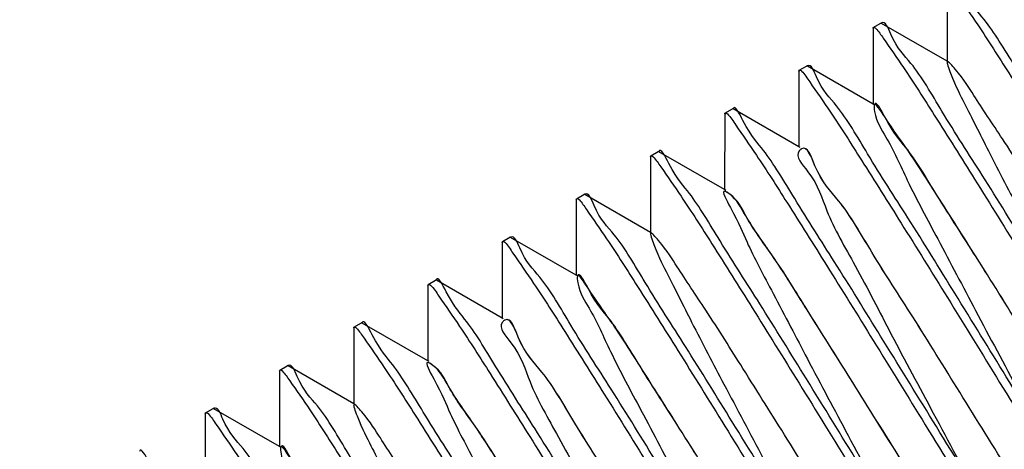
# Model space of a CAD drawing. Units: millimetres. Extents: x 2162 to 2647, y 432 to 849.
# Drawn here: x 2544 to 2550, y 533 to 536 of the extents above; entities that cross this region are included whole.
import ezdxf

# ---------------------------------------------------------------- set-up
doc = ezdxf.new("R2010")
doc.units = ezdxf.units.MM
doc.layers.add('02___PRT_ALL_AXES', color=7, linetype='Continuous')
doc.styles.get("Standard").update_dxf_attribs({"font": 'simplex.shx', "height": 9, "bigfont": 'chineset.shx'})
doc.dimstyles.new('ISO-25', dxfattribs={"dimtxt": 2.5, "dimasz": 2.5, "dimexe": 1.25, "dimexo": 0.625, "dimtad": 1, "dimtxsty": 'Standard', "dimcen": 2.5, "dimadec": 0, "dimazin": 0, "dimtfac": 1, "dimtmove": 0, "dimatfit": 3, "dimfxl": 0, "dimarcsym": 0})

# ---------------------------------------------------------------- blocks, each defined once
blk = doc.blocks.new('*D8')
at = {"color": 0, "lineweight": -2}
for p, q in [((2525.472648604016, 607.7123497577993), (2554.781071830206, 582.208178690031)), ((2617.016481530305, 528.0509651403936), (2556.66699333627, 580.5670510067087)), ((2618.902403036368, 526.4098374570713), (2620.788324542432, 524.7687097737489))]:
    blk.add_line(p, q, dxfattribs=at)
at = {"color": 0}
for points in [[(2555.05459311076, 582.5224989410415), (2554.507550549653, 581.8938584390205), (2556.66699333627, 580.5670510067087)], [(2619.175924316922, 526.7241577080817), (2618.628881755815, 526.0955172060608), (2617.016481530305, 528.0509651403936)]]:
    blk.add_solid(points, dxfattribs=at)
at = {"layer": 'Defpoints', "color": 0}
for p in [(2556.66699333627, 580.5670510067087), (2617.016481530305, 528.0509651403936)]:
    blk.add_point(p, dxfattribs=at)
at = {"color": 0, "insert": (2534.035412111142, 605.0663816084132), "char_height": 6, "attachment_point": 5, "rotation": 318.9702301898912}
blk.add_mtext('∅80', dxfattribs=at)

msp = doc.modelspace()

# ---------------------------------------------------------------- linework, layer by layer
at = {"color": 7, "linetype": 'Continuous'}
for p, q in [((2549.274829700987, 536.0801950934515), (2549.274598070987, 535.6379033323515)), ((2548.841816999087, 535.8301950934515), (2548.841585369087, 535.3879033323515)), ((2548.841816999087, 535.8301950934515), (2548.843398286587, 535.8347583519515)), ((2548.891446365487, 535.8588486215515), (2548.886712221587, 535.8597656253514)), ((2549.274598070987, 535.6379033323515), (2548.891446365487, 535.8588486215515)), ((2549.281864437987, 535.6337137326515), (2549.274598070987, 535.6379033323515)), ((2548.408804297187, 535.5801950934515), (2548.408572667187, 535.1379033323515)), ((2548.408804297187, 535.5801950934515), (2548.410394576787, 535.5847635280514)), ((2548.458433663687, 535.6088486215515), (2548.453686854887, 535.6097583519514)), ((2548.841585369087, 535.3879033323515), (2548.458433663687, 535.6088486215515)), ((2548.025420961787, 535.3588486215515), (2548.020683145087, 535.3597635280514)), ((2548.408572667187, 535.1379033323515), (2548.025420961787, 535.3588486215515)), ((2548.848851736087, 535.3837137326515), (2548.841585369087, 535.3879033323515)), ((2547.975791595387, 535.3301950934515), (2547.975559965287, 534.8879033323515)), ((2547.975791595387, 535.3301950934515), (2547.977385505287, 535.3347656012514)), ((2548.415839034187, 535.1337137326515), (2548.408572667187, 535.1379033323515)), ((2547.542778893487, 535.0801950934515), (2547.542547263387, 534.6379033323515)), ((2547.542778893487, 535.0801950934515), (2547.544372845687, 535.0847656253515)), ((2547.592408259887, 535.1088486215515), (2547.587674073587, 535.1097656012514)), ((2547.975559965287, 534.8879033323515), (2547.592408259887, 535.1088486215515)), ((2547.109766191587, 534.8301950934515), (2547.111347479087, 534.8347583519515)), ((2547.159395557987, 534.8588486215515), (2547.154661413987, 534.8597656253514)), ((2547.542547263387, 534.6379033323515), (2547.159395557987, 534.8588486215515)), ((2547.982826332387, 534.8837137326515), (2547.975559965287, 534.8879033323515)), ((2547.109766191587, 534.8301950934515), (2547.109534561487, 534.3879033323515)), ((2546.726382856087, 534.6088486215515), (2546.721636047387, 534.6097583519514)), ((2547.109534561487, 534.3879033323515), (2546.726382856087, 534.6088486215515)), ((2547.549813630487, 534.6337137326515), (2547.542547263387, 534.6379033323515)), ((2546.676753489687, 534.5801950934515), (2546.676521859587, 534.1379033323515)), ((2546.676753489687, 534.5801950934515), (2546.678343769187, 534.5847635280514)), ((2547.116800928588, 534.3837137326515), (2547.109534561487, 534.3879033323515)), ((2546.243740787787, 534.3301950934515), (2546.243509157687, 533.8879033323515)), ((2546.243740787787, 534.3301950934515), (2546.245334697687, 534.3347656012514)), ((2546.293370154187, 534.3588486215515), (2546.288632337487, 534.3597635280514)), ((2546.676521859587, 534.1379033323515), (2546.293370154187, 534.3588486215515)), ((2545.810728085887, 534.0801950934515), (2545.812322038087, 534.0847656253515)), ((2545.860357452287, 534.1088486215515), (2545.855623265987, 534.1097656012514)), ((2546.243509157687, 533.8879033323515), (2545.860357452287, 534.1088486215515)), ((2546.683788226687, 534.1337137326515), (2546.676521859587, 534.1379033323515)), ((2545.810728085887, 534.0801950934515), (2545.810496455787, 533.6379033323515)), ((2545.427344750387, 533.8588486215515), (2545.422610606387, 533.8597656253514)), ((2545.810496455787, 533.6379033323515), (2545.427344750387, 533.8588486215515)), ((2546.250775524787, 533.8837137326515), (2546.243509157687, 533.8879033323515)), ((2545.377715383987, 533.8301950934515), (2545.377483753887, 533.3879033323515)), ((2545.377715383987, 533.8301950934515), (2545.379296671487, 533.8347583519515)), ((2545.817762822887, 533.6337137326515), (2545.810496455787, 533.6379033323515)), ((2544.944702682087, 533.5801950934515), (2544.944471051987, 533.1379033323515)), ((2544.944702682087, 533.5801950934515), (2544.946292961587, 533.5847635280514)), ((2544.994332048487, 533.6088486215515), (2544.989585239787, 533.6097583519514)), ((2545.377483753887, 533.3879033323515), (2544.994332048487, 533.6088486215515)), ((2545.384750120987, 533.3837137326515), (2545.377483753887, 533.3879033323515))]:
    msp.add_line(p, q, dxfattribs=at)
msp.add_arc((2586.841737433287, 554.3090080735515), 40, 288.1948723388025, 251.8051276611974, dxfattribs=at)
for points, start_tangent, end_tangent in [([(2550.185028001388, 534.7826369049515), (2549.912797421987, 535.2210223430515), (2549.681135561887, 535.5889508327514), (2549.503098839987, 535.8644168444514), (2549.382577488087, 536.0403041624513), (2549.323203797387, 536.1092815252514)], (-0.5258297699392153, 0.8505898265590015), (-0.3260256324158448, -0.9453609294908736)), ([(2549.335006612288, 536.0211171242515), (2549.452952474187, 535.8497611056514), (2549.633486666487, 535.5707801434514), (2549.868408733388, 535.1977633956515), (2550.141726731187, 534.7576369049515)], (0.5760564707515179, -0.8174098987076837), (0.5258297699730793, -0.8505898265380667)), ([(2549.752015299488, 534.5326369049515), (2549.478697301687, 534.9727633956513), (2549.243775234787, 535.3457801434515), (2549.063241042488, 535.6247611056515), (2548.945295180587, 535.7961171242514), (2548.890234240687, 535.8608954429515)], (-0.5258297699419374, 0.8505898265573187), (-0.8604401606519592, -0.5095514988077561)), ([(2548.845719492287, 535.8341044947515), (2548.845982201387, 535.8348358704515), (2548.854764589887, 535.8323769054514)], (0.2711367852065058, 0.9625408270343038), (0.744720853993315, -0.6673760930895469)), ([(2548.854764589887, 535.8323769054514), (2548.857752912687, 535.8294899424513)], (0.7447208594549359, -0.667376086994958), (0.6977099275755434, -0.7163803856629032)), ([(2548.857752912687, 535.8294899424513), (2548.901108733387, 535.7723154294515)], (0.6977099239107113, -0.7163803892322217), (0.5750630926822838, -0.8181090632884389)), ([(2548.901108733387, 535.7723154294515), (2549.018814030587, 535.6014597070514), (2549.199430072487, 535.3224193487515), (2549.434755986187, 534.9487881169514), (2549.708714029288, 534.5076369049515)], (0.5750630931135281, -0.81810906298531), (0.5258297699268681, -0.8505898265666343)), ([(2551.489295425187, 532.4735794602515), (2551.712475262188, 532.0516224132515), (2551.893513720787, 531.7026563746515), (2552.022736962487, 531.4434369245514), (2552.093023785687, 531.2862983455515), (2552.100156446987, 531.2385459836514), (2552.043028444587, 531.3020963561514), (2551.923699029787, 531.4733827353515), (2551.747291758988, 531.7435308611514), (2551.521742085887, 532.0987961245514), (2551.257406427387, 532.5212406852514), (2550.966551962387, 532.9896171661514), (2550.662752298787, 533.4804153887515), (2550.360218779788, 533.9690205844515), (2550.073100372987, 534.4309260227515), (2549.814786632187, 534.8429403160515), (2549.597248071087, 535.1843299264515), (2549.430446445187, 535.4378405872515), (2549.321843993387, 535.5905473213514), (2549.276035816587, 535.6344911809515), (2549.294523503288, 535.5670713382515), (2549.375641154988, 535.3911732139513), (2549.514637455787, 535.1150263288514), (2549.703909741787, 534.7517988828515), (2549.933378541187, 534.3189490335515), (2550.190984131187, 533.8373648333513), (2550.463280651387, 533.3303351954514), (2550.736098504087, 532.8224025832515), (2550.995242408288, 532.3381539445513), (2551.227190719887, 531.9010094541513), (2551.419761564887, 531.5320687365515), (2551.562712970187, 531.2490714093515), (2551.648247426887, 531.0655231543515), (2551.671396028487, 530.9900303702515), (2551.630263260087, 531.0258761849514), (2551.526120379687, 531.1708587149515), (2551.363342790787, 531.4173995390515), (2551.149194491187, 531.7529170442515), (2550.893470217687, 532.1604462486514), (2550.608012915987, 532.6194745686514), (2550.306130306588, 533.1069523557514), (2550.001939290687, 533.5984284204515), (2549.709670491187, 534.0692546006514), (2549.442967191888, 534.4958000354513), (2549.214213211888, 534.8566153211514), (2549.033922825787, 535.1334891998515), (2548.910222786088, 535.3123457235515), (2548.848451964587, 535.3839376945515), (2548.850898337587, 535.3443022221513), (2548.916686269788, 535.1949559510515), (2549.041819652088, 534.9428203450515), (2549.219378766988, 534.5998807066514), (2549.439861182787, 534.1825957301514), (2549.691649884388, 533.7110866761514), (2549.961585575988, 533.2081461135515), (2550.235614964087, 532.6981150604515), (2550.499483082487, 532.2056838428514), (2550.739435552087, 531.7546757439513), (2550.942896180288, 531.3668733684515), (2551.099086517087, 531.0609455394515), (2551.199556847587, 530.8515275921513), (2551.238602460888, 530.7485003761515), (2551.213544687787, 530.7565034822514), (2551.124862863888, 530.8747066766514), (2550.976170715587, 531.0968508022514), (2550.774038331987, 531.4115561304515), (2550.527668494888, 531.8028829755515), (2550.248443310888, 532.2511169508514), (2549.949363480087, 532.7337401832515), (2549.644407826687, 533.2265406389515), (2549.347844642887, 533.7048049109515), (2549.073528772187, 534.1445357061515), (2548.834219061187, 534.5236340543515), (2548.640949804487, 534.8229879963515), (2548.502487148888, 535.0274141207515), (2548.424897235287, 535.1264055631514), (2548.411247355387, 535.1146496184515), (2548.461454843688, 534.9922894677514), (2548.572291149787, 534.7649171241515), (2548.737540890787, 534.4432979467515), (2548.948308047087, 534.0428402933514), (2549.193454218187, 533.5828364396515), (2549.460147347687, 533.0855121592515), (2549.734493884487, 532.5749317885515), (2550.002223238187, 532.0758127152515), (2550.249390808987, 531.6123076945514), (2550.463064957587, 531.2068149827514), (2550.631964072887, 530.8788749036514), (2550.747012351587, 530.6442072094515), (2550.801786911187, 530.5139366592514), (2550.792834207887, 530.4940449661515), (2550.719840173388, 530.5850761123514), (2550.585645686888, 530.7821095510515), (2550.396106621287, 531.0750026126515), (2550.159805358187, 531.4488901760515), (2549.887627983388, 531.8849169878515), (2549.592227992087, 532.3611665512515), (2549.287402923987, 532.8537408265515), (2548.987414638087, 533.3379375493514), (2548.706286712987, 533.7894671689514), (2548.457113585888, 534.1856494547515), (2548.251415465287, 534.5065308206515), (2548.098570796287, 534.7358673229514), (2548.005354238887, 534.8619249063515), (2547.975602919587, 534.8780574729515), (2548.010027397888, 534.7830342973515), (2548.106176661588, 534.5811006574513), (2548.258558873587, 534.2817686939514), (2548.458911923488, 533.8993488020515), (2548.696610453788, 533.4522446406513), (2548.959189310387, 532.9620464898514), (2549.232957628787, 532.4524676228515), (2549.503673304087, 531.9481760886515), (2549.757244617587, 531.4735794602515)], (0.4697591576121106, -0.8827946158872744), (0.4697591576121106, -0.8827946158872744)), ([(2548.413455039387, 535.5839294222515), (2548.413670734987, 535.5845809673515), (2548.421708293187, 535.5832861043514)], (0.2629513776070665, 0.9648090863038894), (0.7658051818028684, -0.6430726424937354)), ([(2548.421708293187, 535.5832861043514), (2548.424823141588, 535.5803987885515)], (0.7658051832362244, -0.6430726407868188), (0.7066055491311642, -0.7076076581955892)), ([(2548.424823141588, 535.5803987885515), (2548.472167189288, 535.5167844973514)], (0.7066055514310905, -0.7076076558989202), (0.566126842821647, -0.8243181411547329)), ([(2549.319002597587, 534.2826369049515), (2549.045044554488, 534.7237881169515), (2548.809718640787, 535.0974193487514), (2548.629102598887, 535.3764597070515), (2548.511397301687, 535.5473154294514), (2548.457530830787, 535.6111489759514)], (-0.525829769948691, 0.8505898265531435), (-0.930872336943337, -0.3653446213011088)), ([(2548.472167189288, 535.5167844973514), (2548.592895292887, 535.3407434618514), (2548.774065410687, 535.0604048020514), (2549.005408647287, 534.6929193450515), (2549.275701327388, 534.2576369049515)], (0.5661268425375507, -0.8243181413498452), (0.525829769940906, -0.8505898265579562)), ([(2551.666175667488, 530.9919921003515), (2551.630263260087, 531.0258761849514), (2551.526120379687, 531.1708587149515), (2551.363342790787, 531.4173995390515), (2551.149194491187, 531.7529170442515), (2550.893470217687, 532.1604462486514), (2550.608012915987, 532.6194745686514), (2550.306130306588, 533.1069523557514), (2550.001939290687, 533.5984284204515), (2549.709670491187, 534.0692546006514), (2549.442967191888, 534.4958000354513), (2549.214213211888, 534.8566153211514), (2549.033922825787, 535.1334891998515), (2548.910222786088, 535.3123457235515), (2548.848427366287, 535.3838729029515)], (-0.8529240686412509, 0.5220349922490396), (-0.3511844977650639, -0.9363062792321218)), ([(2548.885989895687, 534.0326369049515), (2548.615697215588, 534.4679193450514), (2548.384353978987, 534.8354048020515), (2548.203183861187, 535.1157434618515), (2548.082455757587, 535.2917844973515), (2548.023889148388, 535.3593954421515)], (-0.5258297699570466, 0.8505898265479781), (-0.336197037682518, -0.9417916711531801)), ([(2547.980311616788, 535.3293448554514), (2547.980930479387, 535.3344630968513), (2547.991882218687, 535.3307159470514)], (-0.01074230033190624, 0.9999422998271347), (0.7103012525199935, -0.7038978126607075)), ([(2547.980311616788, 535.3293448554514), (2547.980733392487, 535.3338542823515)], (-0.01074230846569527, 0.9999422997397539), (0.2626502879786107, 0.9648910955256832)), ([(2547.991882218687, 535.3307159470514), (2548.040238112188, 535.2653041624515)], (0.710301252396025, -0.7038978127858038), (0.5628921879482418, -0.8265303289939464)), ([(2548.040238112188, 535.2653041624515), (2548.160759464187, 535.0894168444515), (2548.338796185987, 534.8139508327515), (2548.570458046187, 534.4460223430515), (2548.842688625487, 534.0076369049515)], (0.5628921876476011, -0.8265303291986917), (0.5258297699579262, -0.8505898265474343)), ([(2548.452977193787, 533.7826369049515), (2548.180746614487, 534.2210223430515), (2547.949084754287, 534.5889508327514), (2547.771048032488, 534.8644168444514), (2547.650526680487, 535.0403041624513), (2547.591152989788, 535.1092815252514)], (-0.5258297699392153, 0.8505898265590015), (-0.3260256324158448, -0.9453609294908736)), ([(2551.233699061788, 530.7491421817515), (2551.213544687787, 530.7565034822514), (2551.124862863888, 530.8747066766514), (2550.976170715587, 531.0968508022514), (2550.774038331987, 531.4115561304515), (2550.527668494888, 531.8028829755515), (2550.248443310888, 532.2511169508514), (2549.949363480087, 532.7337401832515), (2549.644407826687, 533.2265406389515), (2549.347844642887, 533.7048049109515), (2549.073528772187, 534.1445357061515), (2548.834219061187, 534.5236340543515), (2548.640949804487, 534.8229879963515), (2548.502487148888, 535.0274141207515), (2548.424897235287, 535.1264055631514), (2548.422026292487, 535.1246267613515)], (-0.9791689012022102, 0.2030474400687102), (-0.8265829921255126, -0.5628148515531862)), ([(2547.546697159787, 535.0840881616514), (2547.546974945488, 535.0848262827515), (2547.555568815187, 535.0823492816514)], (0.2798244043588154, 0.9600511979708344), (0.7473590668974307, -0.6644203677839821)), ([(2547.555568815187, 535.0823492816514), (2547.558558817687, 535.0794808723515)], (0.74735906047889, -0.6644203750037403), (0.6999991021865835, -0.7141437228863509)), ([(2547.558558817687, 535.0794808723515), (2547.602955804687, 535.0211171242515)], (0.6999990940594187, -0.7141437308525457), (0.5760564705170086, -0.8174098988729503)), ([(2547.602955804687, 535.0211171242515), (2547.720901666587, 534.8497611056514), (2547.901435858887, 534.5707801434514), (2548.136357925787, 534.1977633956515), (2548.409675923587, 533.7576369049515)], (0.5760564707515179, -0.8174098987076837), (0.5258297699730793, -0.8505898265380667)), ([(2547.113668684788, 534.8341044947515), (2547.113931393887, 534.8348358704515), (2547.122713782387, 534.8323769054514)], (0.2711367852065058, 0.9625408270343038), (0.744720853993315, -0.6673760930895469)), ([(2547.122713782387, 534.8323769054514), (2547.125702105188, 534.8294899424513)], (0.7447208594549359, -0.667376086994958), (0.6977099275755434, -0.7163803856629032)), ([(2548.019964491887, 533.5326369049515), (2547.746646494087, 533.9727633956513), (2547.511724427188, 534.3457801434515), (2547.331190234887, 534.6247611056515), (2547.213244372988, 534.7961171242514), (2547.158183433087, 534.8608954429515)], (-0.5258297699419374, 0.8505898265573187), (-0.8604401607494421, -0.5095514986431442)), ([(2550.792913555088, 530.4941468918514), (2550.719840173388, 530.5850761123514), (2550.585645686888, 530.7821095510515), (2550.396106621287, 531.0750026126515), (2550.159805358187, 531.4488901760515), (2549.887627983388, 531.8849169878515), (2549.592227992087, 532.3611665512515), (2549.287402923987, 532.8537408265515), (2548.987414638087, 533.3379375493514), (2548.706286712987, 533.7894671689514), (2548.457113585888, 534.1856494547515), (2548.251415465287, 534.5065308206515), (2548.098570796287, 534.7358673229514), (2548.005354238887, 534.8619249063515), (2547.980175963487, 534.8767645916514)], (-0.6121420617634945, -0.7907478082296138), (-0.9343500308456332, 0.3563565908731932)), ([(2547.125702105188, 534.8294899424513), (2547.169057925787, 534.7723154294515)], (0.6977099239107113, -0.7163803892322217), (0.5750630926822838, -0.8181090632884389)), ([(2547.169057925787, 534.7723154294515), (2547.286763223087, 534.6014597070514), (2547.467379264887, 534.3224193487515), (2547.702705178687, 533.9487881169514), (2547.976663221687, 533.5076369049515)], (0.5750630931135281, -0.81810906298531), (0.5258297699268681, -0.8505898265666343)), ([(2549.757244617587, 531.4735794602515), (2549.980424454587, 531.0516224132515), (2550.161462913287, 530.7026563746515), (2550.290686154887, 530.4434369245514), (2550.360972978087, 530.2862983455515), (2550.368105639387, 530.2385459836514), (2550.310977637087, 530.3020963561514), (2550.191648222288, 530.4733827353515), (2550.015240951387, 530.7435308611514), (2549.789691278287, 531.0987961245514), (2549.525355619788, 531.5212406852514), (2549.234501154788, 531.9896171661514), (2548.930701491187, 532.4804153887515), (2548.628167972287, 532.9690205844515), (2548.341049565487, 533.4309260227515), (2548.082735824588, 533.8429403160515), (2547.865197263487, 534.1843299264515), (2547.698395637587, 534.4378405872515), (2547.589793185887, 534.5905473213514), (2547.543985009087, 534.6344911809515), (2547.562472695687, 534.5670713382515), (2547.643590347387, 534.3911732139513), (2547.782586648187, 534.1150263288514), (2547.971858934287, 533.7517988828515), (2548.201327733587, 533.3189490335515), (2548.458933323587, 532.8373648333513), (2548.731229843787, 532.3303351954514), (2549.004047696488, 531.8224025833515), (2549.263191600687, 531.3381539446514), (2549.495139912287, 530.9010094541513), (2549.687710757287, 530.5320687365515), (2549.830662162587, 530.2490714093515), (2549.916196619388, 530.0655231543515), (2549.939345220888, 529.9900303702515), (2549.898212452487, 530.0258761849514), (2549.794069572087, 530.1708587149515), (2549.631291983287, 530.4173995390515), (2549.417143683688, 530.7529170442515), (2549.161419410188, 531.1604462486514), (2548.875962108387, 531.6194745685515), (2548.574079499087, 532.1069523557514), (2548.269888483187, 532.5984284204515), (2547.977619683587, 533.0692546006514), (2547.710916384287, 533.4958000354513), (2547.482162404387, 533.8566153211514), (2547.301872018287, 534.1334891998515), (2547.178171978487, 534.3123457235515), (2547.116401157087, 534.3839376945515), (2547.118847530088, 534.3443022221513), (2547.184635462187, 534.1949559510515), (2547.309768844487, 533.9428203450515), (2547.487327959387, 533.5998807067515), (2547.707810375287, 533.1825957301514), (2547.959599076787, 532.7110866761514), (2548.229534768387, 532.2081461135515), (2548.503564156487, 531.6981150605515), (2548.767432274887, 531.2056838428514), (2549.007384744487, 530.7546757439513), (2549.210845372687, 530.3668733685515), (2549.367035709487, 530.0609455394515), (2549.467506040088, 529.8515275921513), (2549.506551653287, 529.7485003761515), (2549.481493880187, 529.7565034822514), (2549.392812056387, 529.8747066766514), (2549.244119907988, 530.0968508022514), (2549.041987524388, 530.4115561304515), (2548.795617687387, 530.8028829754514), (2548.516392503387, 531.2511169508514), (2548.217312672587, 531.7337401832515), (2547.912357019088, 532.2265406389515), (2547.615793835287, 532.7048049108514), (2547.341477964587, 533.1445357061515), (2547.102168253587, 533.5236340543515), (2546.908898996888, 533.8229879962514), (2546.770436341287, 534.0274141207515), (2546.692846427687, 534.1264055631514), (2546.679196547788, 534.1146496185514), (2546.729404036087, 533.9922894677514), (2546.840240342288, 533.7649171241515), (2547.005490083187, 533.4432979467515), (2547.216257239487, 533.0428402934515), (2547.461403410587, 532.5828364396515), (2547.728096540088, 532.0855121592515), (2548.002443076887, 531.5749317886514), (2548.270172430587, 531.0758127152515), (2548.517340001387, 530.6123076945514), (2548.731014149987, 530.2068149827514), (2548.899913265287, 529.8788749036514), (2549.014961543988, 529.6442072094515), (2549.069736103587, 529.5139366593514), (2549.060783400288, 529.4940449661515), (2548.987789365887, 529.5850761123514), (2548.853594879287, 529.7821095510515), (2548.664055813688, 530.0750026126515), (2548.427754550587, 530.4488901760515), (2548.155577175887, 530.8849169877515), (2547.860177184488, 531.3611665512515), (2547.555352116387, 531.8537408265515), (2547.255363830487, 532.3379375492514), (2546.974235905387, 532.7894671688514), (2546.725062778387, 533.1856494547515), (2546.519364657687, 533.5065308206515), (2546.366519988687, 533.7358673229514), (2546.273303431288, 533.8619249063515), (2546.243552111988, 533.8780574729515), (2546.277976590287, 533.7830342973515), (2546.374125853987, 533.5811006574513), (2546.526508065987, 533.2817686940515), (2546.726861115887, 532.8993488020515), (2546.964559646187, 532.4522446406513), (2547.227138502787, 531.9620464898514), (2547.500906821188, 531.4524676228515), (2547.771622496488, 530.9481760886515), (2548.025193810087, 530.4735794602515)], (0.4697591576121106, -0.8827946158872744), (0.4697591576121106, -0.8827946158872744)), ([(2547.586951789987, 533.2826369049515), (2547.312993746988, 533.7237881169515), (2547.077667833188, 534.0974193487514), (2546.897051791388, 534.3764597070515), (2546.779346494088, 534.5473154294514), (2546.725480023288, 534.6111489759514)], (-0.525829769948691, 0.8505898265531435), (-0.9308723368692142, -0.3653446214899684)), ([(2546.681404231887, 534.5839294222515), (2546.681619927487, 534.5845809673515), (2546.689657485587, 534.5832861043514)], (0.2629513776070665, 0.9648090863038894), (0.7658051818028684, -0.6430726424937354)), ([(2546.689657485587, 534.5832861043514), (2546.692772333987, 534.5803987885515)], (0.7658051832362244, -0.6430726407868188), (0.7066055491311642, -0.7076076581955892)), ([(2546.692772333987, 534.5803987885515), (2546.740116381787, 534.5167844973514)], (0.7066055514310905, -0.7076076558989202), (0.566126842821647, -0.8243181411547329)), ([(2546.740116381787, 534.5167844973514), (2546.860844485287, 534.3407434618514), (2547.042014603187, 534.0604048020514), (2547.273357839687, 533.6929193450515), (2547.543650519787, 533.2576369049515)], (0.5661268425375507, -0.8243181413498452), (0.525829769940906, -0.8505898265579562)), ([(2547.153939088087, 533.0326369049515), (2546.883646407987, 533.4679193450514), (2546.652303171488, 533.8354048020515), (2546.471133053587, 534.1157434618515), (2546.350404950087, 534.2917844973515), (2546.291838340887, 534.3593954421515)], (-0.5258297699570466, 0.8505898265479781), (-0.336197037682518, -0.9417916711531801)), ([(2549.934124859887, 529.9919921003515), (2549.898212452487, 530.0258761849514), (2549.794069572087, 530.1708587149515), (2549.631291983287, 530.4173995390515), (2549.417143683688, 530.7529170442515), (2549.161419410188, 531.1604462486514), (2548.875962108387, 531.6194745685515), (2548.574079499087, 532.1069523557514), (2548.269888483187, 532.5984284204515), (2547.977619683587, 533.0692546006514), (2547.710916384287, 533.4958000354513), (2547.482162404387, 533.8566153211514), (2547.301872018287, 534.1334891998515), (2547.178171978487, 534.3123457235515), (2547.116376558787, 534.3838729029515)], (-0.8529240686440224, 0.5220349922445117), (-0.3511844977936075, -0.9363062792214158)), ([(2546.248260809187, 534.3293448554514), (2546.248879671787, 534.3344630968513), (2546.259831411087, 534.3307159470514)], (-0.01074230033190624, 0.9999422998271347), (0.7103012525199935, -0.7038978126607075)), ([(2546.248260809187, 534.3293448554514), (2546.248682584887, 534.3338542823515)], (-0.01074230846569527, 0.9999422997397539), (0.2626502879786107, 0.9648910955256832)), ([(2546.259831411087, 534.3307159470514), (2546.308187304687, 534.2653041624515)], (0.710301252396025, -0.7038978127858038), (0.5628921879482418, -0.8265303289939464)), ([(2546.308187304687, 534.2653041624515), (2546.428708656587, 534.0894168444515), (2546.606745378387, 533.8139508327515), (2546.838407238587, 533.4460223430515), (2547.110637817887, 533.0076369049515)], (0.5628921876476011, -0.8265303291986917), (0.5258297699579262, -0.8505898265474343)), ([(2549.275701327388, 534.2576369049515), (2549.580669399787, 533.7627723300515), (2549.909863188387, 533.2265487209514), (2550.242041210988, 532.6849788435514), (2550.557413289887, 532.1717392887515), (2550.850134035187, 531.6976613607515), (2551.108299526488, 531.2833347200515), (2551.323655940287, 530.9433568305515), (2551.485415713287, 530.6960968706514), (2551.589761198788, 530.5490432778515), (2551.624126634188, 530.5179151120515)], (0.5258297699444541, -0.8505898265557628), (0.864258399844135, -0.5030481272193102)), ([(2551.634690480087, 530.5719945448513), (2551.531346909987, 530.7171951005514), (2551.370472302688, 530.9628810320514), (2551.153341764088, 531.3055598232513), (2550.886988748587, 531.7330637283515), (2550.588187125987, 532.2170903042514), (2550.271431691587, 532.7326488703515), (2549.941982146187, 533.2697797964515), (2549.619541884287, 533.7949760255515), (2549.319002597587, 534.2826369049515)], (-0.7063394702787884, 0.7078732603554683), (-0.5258297699643274, 0.8505898265434774)), ([(2549.501648254187, 529.7491421817515), (2549.481493880187, 529.7565034822514), (2549.392812056387, 529.8747066766514), (2549.244119907988, 530.0968508022514), (2549.041987524388, 530.4115561304515), (2548.795617687387, 530.8028829754514), (2548.516392503387, 531.2511169508514), (2548.217312672587, 531.7337401832515), (2547.912357019088, 532.2265406389515), (2547.615793835287, 532.7048049108514), (2547.341477964587, 533.1445357061515), (2547.102168253587, 533.5236340543515), (2546.908898996888, 533.8229879962514), (2546.770436341287, 534.0274141207515), (2546.692846427687, 534.1264055631514), (2546.689975484887, 534.1246267613515)], (-0.9791689012381162, 0.203047439895559), (-0.8265829923249457, -0.5628148512602867)), ([(2545.814646352287, 534.0840881616514), (2545.814924137887, 534.0848262827515), (2545.823518007587, 534.0823492816514)], (0.2798244043588154, 0.9600511979708344), (0.7473590668974307, -0.6644203677839821)), ([(2546.720926386188, 532.7826369049515), (2546.448695806887, 533.2210223430515), (2546.217033946687, 533.5889508327514), (2546.038997224887, 533.8644168444514), (2545.918475872987, 534.0403041624513), (2545.859102182287, 534.1092815252514)], (-0.5258297699392153, 0.8505898265590015), (-0.3260256324158448, -0.9453609294908736)), ([(2545.823518007587, 534.0823492816514), (2545.826508010187, 534.0794808723515)], (0.74735906047889, -0.6644203750037403), (0.6999991021865835, -0.7141437228863509)), ([(2545.826508010187, 534.0794808723515), (2545.870904997088, 534.0211171242515)], (0.6999990940594187, -0.7141437308525457), (0.5760564705170086, -0.8174098988729503)), ([(2551.200049767087, 530.3240432778514), (2551.095704281587, 530.4710968706515), (2550.933944508587, 530.7183568305513), (2550.718588094787, 531.0583347200513), (2550.460422603487, 531.4726613607513), (2550.167701858187, 531.9467392887514), (2549.852329779287, 532.4599788435514), (2549.520151756687, 533.0015487209514), (2549.190957968087, 533.5377723300514), (2548.885989895687, 534.0326369049515)], (-0.6909281714100399, 0.7229234136144564), (-0.5258297699442073, 0.8505898265559154)), ([(2545.870904997088, 534.0211171242515), (2545.988850859088, 533.8497611056514), (2546.169385051287, 533.5707801434514), (2546.404307118188, 533.1977633956515), (2546.677625115987, 532.7576369049515)], (0.5760564707515179, -0.8174098987076837), (0.5258297699730793, -0.8505898265380667)), ([(2548.842688625487, 534.0076369049515), (2549.146893698487, 533.5140134233515), (2549.475257120487, 532.9791464984514), (2549.806674448488, 532.4388150705515), (2550.121586149888, 531.9263110458514), (2550.417987199087, 531.4462643369515), (2550.683157234187, 531.0207928419513), (2550.899802587387, 530.6790952092515), (2551.058580770987, 530.4369408854513), (2551.158938805187, 530.2962908183515), (2551.191106166287, 530.2679626675515)], (0.5258297699476765, -0.8505898265537708), (0.8681165352590079, -0.496360434774868)), ([(2546.287913684288, 532.5326369049515), (2546.014595686487, 532.9727633956513), (2545.779673619587, 533.3457801434515), (2545.599139427288, 533.6247611056515), (2545.481193565387, 533.7961171242514), (2545.426132625487, 533.8608954429515)], (-0.5258297699419374, 0.8505898265573187), (-0.8604401605942299, -0.5095514989052389)), ([(2549.060862747487, 529.4941468918514), (2548.987789365887, 529.5850761123514), (2548.853594879287, 529.7821095510515), (2548.664055813688, 530.0750026126515), (2548.427754550587, 530.4488901760515), (2548.155577175887, 530.8849169877515), (2547.860177184488, 531.3611665512515), (2547.555352116387, 531.8537408265515), (2547.255363830487, 532.3379375492514), (2546.974235905387, 532.7894671688514), (2546.725062778387, 533.1856494547515), (2546.519364657687, 533.5065308206515), (2546.366519988687, 533.7358673229514), (2546.273303431288, 533.8619249063515), (2546.248125155887, 533.8767645916514)], (-0.6121420616117228, -0.790747808347105), (-0.9343500308288383, 0.356356590917229)), ([(2545.381617877187, 533.8341044947515), (2545.381880586287, 533.8348358704515), (2545.390662974787, 533.8323769054514)], (0.2711367852065058, 0.9625408270343038), (0.744720853993315, -0.6673760930895469)), ([(2545.390662974787, 533.8323769054514), (2545.393651297587, 533.8294899424513)], (0.7447208594549359, -0.667376086994958), (0.6977099275755434, -0.7163803856629032)), ([(2545.393651297587, 533.8294899424513), (2545.437007118288, 533.7723154294515)], (0.6977099239107113, -0.7163803892322217), (0.5750630926822838, -0.8181090632884389)), ([(2545.437007118288, 533.7723154294515), (2545.554712415487, 533.6014597070514), (2545.735328457387, 533.3224193487515), (2545.970654371087, 532.9487881169514), (2546.244612414088, 532.5076369049515)], (0.5750630931135281, -0.81810906298531), (0.5258297699268681, -0.8505898265666343)), ([(2548.409675923587, 533.7576369049515), (2548.712400822487, 533.2664210390515), (2549.034851931687, 532.7411988453514), (2549.358286830688, 532.2138715549513), (2549.673343855387, 531.7010533335515), (2549.973138333487, 531.2153646567515), (2550.241619409988, 530.7843783395515), (2550.461206207787, 530.4377866902514), (2550.621999640587, 530.1922256332514), (2550.723337077687, 530.0495474963514), (2550.757783114387, 530.0172629015515)], (0.5258297699471767, -0.8505898265540798), (0.8558018721699396, -0.51730373630047)), ([(2550.769227373487, 530.0712908183514), (2550.668869339287, 530.2119408854514), (2550.510091155687, 530.4540952092515), (2550.293445802487, 530.7957928419514), (2550.028275767387, 531.2212643369514), (2549.731874718187, 531.7013110458515), (2549.416963016787, 532.2138150705514), (2549.085545688788, 532.7541464984515), (2548.757182266787, 533.2890134233514), (2548.452977193787, 533.7826369049515)], (-0.7002214936390989, 0.7139256682917554), (-0.5258297699550348, 0.8505898265492217)), ([(2548.025193810087, 530.4735794602515), (2548.248373646988, 530.0516224132515), (2548.429412105687, 529.7026563746515), (2548.558635347287, 529.4434369245514), (2548.628922170587, 529.2862983455515), (2548.636054831787, 529.2385459836514), (2548.578926829488, 529.3020963561514), (2548.459597414687, 529.4733827353515), (2548.283190143888, 529.7435308611514), (2548.057640470787, 530.0987961245514), (2547.793304812187, 530.5212406852514), (2547.502450347287, 530.9896171661514), (2547.198650683687, 531.4804153887515), (2546.896117164688, 531.9690205844515), (2546.608998757887, 532.4309260227515), (2546.350685017087, 532.8429403160515), (2546.133146455887, 533.1843299264515), (2545.966344829987, 533.4378405872515), (2545.857742378287, 533.5905473213514), (2545.811934201487, 533.6344911809515), (2545.830421888088, 533.5670713382515), (2545.911539539888, 533.3911732139513), (2546.050535840587, 533.1150263288514), (2546.239808126687, 532.7517988828515), (2546.469276926087, 532.3189490335515), (2546.726882515987, 531.8373648333513), (2546.999179036287, 531.3303351954514), (2547.271996888887, 530.8224025832515), (2547.531140793188, 530.3381539445513), (2547.763089104787, 529.9010094541513), (2547.955659949687, 529.5320687365515), (2548.098611355087, 529.2490714093515), (2548.184145811787, 529.0655231543515), (2548.207294413387, 528.9900303702515), (2548.166161644887, 529.0258761849514), (2548.062018764587, 529.1708587149515), (2547.899241175687, 529.4173995390515), (2547.685092876087, 529.7529170442515), (2547.429368602587, 530.1604462486514), (2547.143911300787, 530.6194745686514), (2546.842028691487, 531.1069523557514), (2546.537837675587, 531.5984284204515), (2546.245568875987, 532.0692546006514), (2545.978865576787, 532.4958000354513), (2545.750111596787, 532.8566153211514), (2545.569821210687, 533.1334891998515), (2545.446121170888, 533.3123457235515), (2545.384350349487, 533.3839376945515), (2545.386796722487, 533.3443022221513), (2545.452584654688, 533.1949559510515), (2545.577718036988, 532.9428203450515), (2545.755277151788, 532.5998807066514), (2545.975759567687, 532.1825957301514), (2546.227548269288, 531.7110866761514), (2546.497483960788, 531.2081461135515), (2546.771513348887, 530.6981150604515), (2547.035381467287, 530.2056838428514), (2547.275333936987, 529.7546757439513), (2547.478794565088, 529.3668733684515), (2547.634984901987, 529.0609455394515), (2547.735455232487, 528.8515275921513), (2547.774500845688, 528.7485003761515), (2547.749443072587, 528.7565034822514), (2547.660761248788, 528.8747066766514), (2547.512069100387, 529.0968508022514), (2547.309936716787, 529.4115561304515), (2547.063566879788, 529.8028829755515), (2546.784341695788, 530.2511169508514), (2546.485261864987, 530.7337401832515), (2546.180306211587, 531.2265406389515), (2545.883743027687, 531.7048049109515), (2545.609427156987, 532.1445357061515), (2545.370117445987, 532.5236340543515), (2545.176848189387, 532.8229879963515), (2545.038385533688, 533.0274141207515), (2544.960795620087, 533.1264055631514), (2544.947145740287, 533.1146496184515), (2544.997353228588, 532.9922894677514), (2545.108189534687, 532.7649171241515), (2545.273439275687, 532.4432979467515), (2545.484206431987, 532.0428402933514), (2545.729352603087, 531.5828364396515), (2545.996045732587, 531.0855121592515), (2546.270392269287, 530.5749317885515), (2546.538121622987, 530.0758127152515), (2546.785289193787, 529.6123076945514), (2546.998963342488, 529.2068149827514), (2547.167862457787, 528.8788749036514), (2547.282910736487, 528.6442072094515), (2547.337685295987, 528.5139366592514), (2547.328732592687, 528.4940449661515), (2547.255738558288, 528.5850761123514), (2547.121544071788, 528.7821095510515), (2546.932005006087, 529.0750026126515), (2546.695703743088, 529.4488901760515), (2546.423526368288, 529.8849169878515), (2546.128126376887, 530.3611665512515), (2545.823301308787, 530.8537408265515), (2545.523313022887, 531.3379375493514), (2545.242185097887, 531.7894671689514), (2544.993011970788, 532.1856494547515), (2544.787313850187, 532.5065308206515), (2544.634469181087, 532.7358673229514), (2544.541252623787, 532.8619249063515), (2544.511501304387, 532.8780574729515), (2544.545925782788, 532.7830342973515), (2544.642075046388, 532.5811006574513), (2544.794457258487, 532.2817686939514), (2544.994810308287, 531.8993488020515), (2545.232508838588, 531.4522446406513), (2545.495087695287, 530.9620464898514), (2545.768856013687, 530.4524676228515), (2546.039571688987, 529.9481760886515), (2546.293143002487, 529.4735794602515)], (0.4697591576121106, -0.8827946158872744), (0.4697591576121106, -0.8827946158872744)), ([(2544.949353424287, 533.5839294222515), (2544.949569119887, 533.5845809673515), (2544.957606678087, 533.5832861043514)], (0.2629513776070665, 0.9648090863038894), (0.7658051818028684, -0.6430726424937354)), ([(2544.957606678087, 533.5832861043514), (2544.960721526388, 533.5803987885515)], (0.7658051832362244, -0.6430726407868188), (0.7066055491311642, -0.7076076581955892)), ([(2544.960721526388, 533.5803987885515), (2545.008065574188, 533.5167844973514)], (0.7066055514310905, -0.7076076558989202), (0.566126842821647, -0.8243181411547329)), ([(2545.854900982387, 532.2826369049515), (2545.580942939387, 532.7237881169515), (2545.345617025687, 533.0974193487514), (2545.165000983787, 533.3764597070515), (2545.047295686587, 533.5473154294514), (2544.993429215687, 533.6111489759514)], (-0.525829769948691, 0.8505898265531435), (-0.930872336943337, -0.3653446213011088)), ([(2545.008065574188, 533.5167844973514), (2545.128793677787, 533.3407434618514), (2545.309963795587, 533.0604048020514), (2545.541307032187, 532.6929193450515), (2545.811599712188, 532.2576369049515)], (0.5661268425375507, -0.8243181413498452), (0.525829769940906, -0.8505898265579562)), ([(2550.333625645987, 529.8245474963514), (2550.232288208887, 529.9672256332515), (2550.071494776087, 530.2127866902515), (2549.851907978287, 530.5593783395515), (2549.583426901787, 530.9903646567514), (2549.283632423687, 531.4760533335515), (2548.968575398987, 531.9888715549514), (2548.645140499987, 532.5161988453515), (2548.322689390787, 533.0414210390513), (2548.019964491887, 533.5326369049515)], (-0.6802257902826842, 0.7330026427198594), (-0.5258297699451608, 0.8505898265553259)), ([(2547.976663221687, 533.5076369049515), (2548.277202508387, 533.0199760255514), (2548.599642770287, 532.4947797964514), (2548.929092315788, 531.9576488703515), (2549.245847750188, 531.4420903042515), (2549.544649372687, 530.9580637283515), (2549.811002388287, 530.5305598232515), (2550.028132926787, 530.1878810320513), (2550.189007534087, 529.9421951005514), (2550.292351104187, 529.7969945448515), (2550.325350085787, 529.7685505298514)], (0.5258297699435969, -0.8505898265562927), (0.8742884715831202, -0.4854067041737802)), ([(2548.202074052288, 528.9919921003515), (2548.166161644887, 529.0258761849514), (2548.062018764587, 529.1708587149515), (2547.899241175687, 529.4173995390515), (2547.685092876087, 529.7529170442515), (2547.429368602587, 530.1604462486514), (2547.143911300787, 530.6194745686514), (2546.842028691487, 531.1069523557514), (2546.537837675587, 531.5984284204515), (2546.245568875987, 532.0692546006514), (2545.978865576787, 532.4958000354513), (2545.750111596787, 532.8566153211514), (2545.569821210687, 533.1334891998515), (2545.446121170888, 533.3123457235515), (2545.384325751187, 533.3838729029515)], (-0.8529240686412509, 0.5220349922490396), (-0.3511844977650639, -0.9363062792321218)), ([(2545.421888280487, 532.0326369049515), (2545.151595600488, 532.4679193450514), (2544.920252363887, 532.8354048020515), (2544.739082246087, 533.1157434618515), (2544.618354142487, 533.2917844973515), (2544.559787533288, 533.3593954421515)], (-0.5258297699570466, 0.8505898265479781), (-0.336197037682518, -0.9417916711531801))]:
    msp.add_spline(points, degree=3, dxfattribs=dict(at, start_tangent=start_tangent, end_tangent=end_tangent))
at = {"layer": '02___PRT_ALL_AXES', "color": 7, "linetype": 'Continuous'}
for p, q in [((2548.843400419487, 535.8347595850514), (2548.886701689687, 535.8597595850515)), ((2548.410387717587, 535.5847595850514), (2548.453688987787, 535.6097595850515)), ((2547.977375015687, 535.3347595850514), (2548.020676285887, 535.3597595850515)), ((2547.544362313787, 535.0847595850514), (2547.587663583987, 535.1097595850515)), ((2547.111349611887, 534.8347595850514), (2547.154650882087, 534.8597595850515)), ((2546.678336910087, 534.5847595850514), (2546.721638180187, 534.6097595850515)), ((2546.245324208187, 534.3347595850514), (2546.288625478387, 534.3597595850515)), ((2545.812311506287, 534.0847595850514), (2545.855612776487, 534.1097595850515)), ((2545.379298804387, 533.8347595850514), (2545.422600074587, 533.8597595850515)), ((2544.946286102487, 533.5847595850514), (2544.989587372687, 533.6097595850515))]:
    msp.add_line(p, q, dxfattribs=at)

# ---------------------------------------------------------------- dimensions: what is measured, and where the dimension line sits
dim = msp.add_diameter_dim_2p(p1=(2617.016481530305, 528.0509651403936), p2=(2556.66699333627, 580.5670510067087), dimstyle='ISO-25')
dim.commit()
dim.dimension.update_dxf_attribs({"geometry": '*D8', "text_midpoint": (2531.655776970324, 602.3317954246209), "dimtype": 163})

doc.saveas('drawing.dxf')
